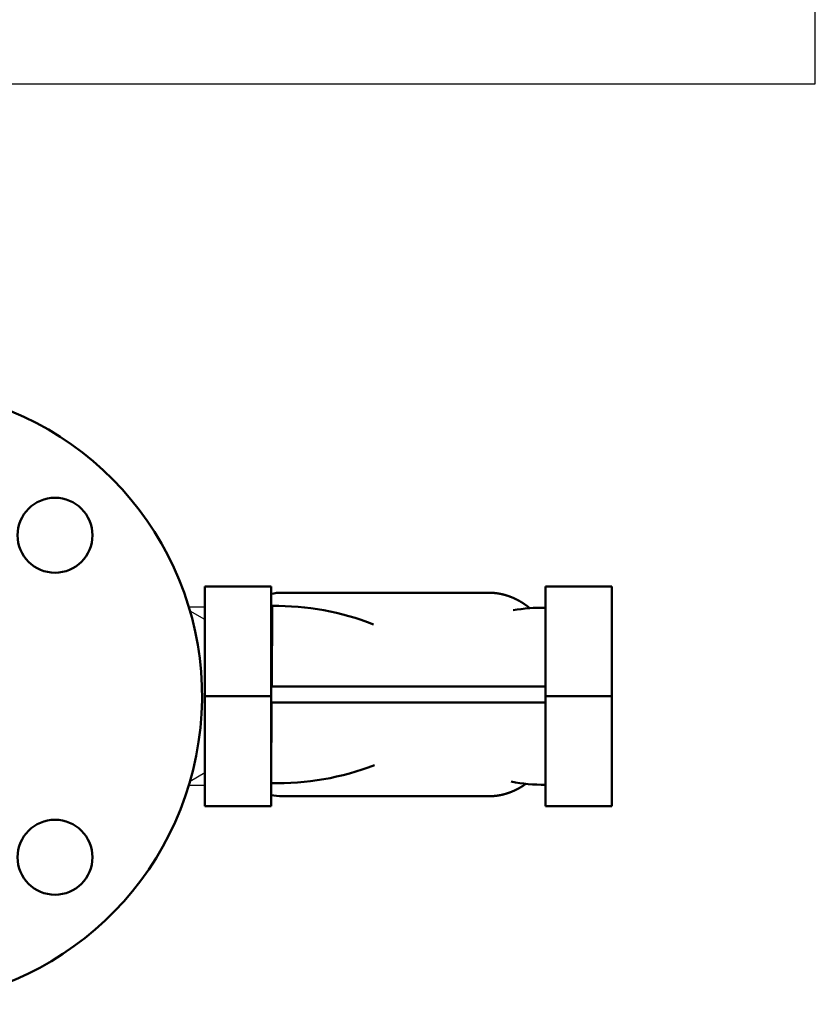
# Model space of a CAD drawing. Units: millimetres. Extents: x -9784 to 2096, y -2957 to 5443.
# Drawn here: x -2613 to -2465, y -1611 to -1427 of the extents above; entities that cross this region are included whole.
import ezdxf

# ---------------------------------------------------------------- set-up
doc = ezdxf.new("R2010")
doc.units = ezdxf.units.MM
doc.header["$LTSCALE"] = 10
for name, color, linetype, lineweight in [('1', 153, 'Continuous', 30), ('AM_0', 7, 'Continuous', 50), ('AM_6', 2, 'Continuous', 35), ('AM_VIS', 7, 'Continuous', 50)]:
    doc.layers.add(name, color=color, linetype=linetype, lineweight=lineweight)
doc.layers.add('CONTORNO', color=2, linetype='Continuous')

# ---------------------------------------------------------------- blocks, each defined once
blk = doc.blocks.new('filtro3')
at = {"layer": 'AM_VIS'}
for p, q in [((0, 20.5), (12.39, 20.5)), ((0, 0), (0, 20.5)), ((12.39, 0), (12.39, 20.5)), ((63.61, 20.5), (63.61, 0)), ((63.61, 20.5), (76, 20.5)), ((76, 0), (76, 20.5)), ((14.46, 19.33), (53.01, 19.33)), ((12.41, 1.83), (12.6, 16.85)), ((12.6, 16.85), (12.51, 1.83)), ((0, 0), (12.39, 0)), ((0, -20.5), (0, 0)), ((63.61, 1.83), (12.39, 1.83)), ((12.39, -20.5), (12.39, 0)), ((63.61, 0), (63.61, -20.5)), ((63.61, 0), (76, 0)), ((76, -20.5), (76, 0)), ((12.39, -1.17), (63.61, -1.17)), ((12.39, -1.17), (12.39, -16.19)), ((12.49, -1.17), (12.39, -16.19)), ((14.46, -18.67), (53.01, -18.67)), ((0, -20.5), (12.39, -20.5)), ((63.61, -20.5), (76, -20.5))]:
    blk.add_line(p, q, dxfattribs=at)
for centre, radius, start, end in [((13.32, -32.71), 49.57, 68.4689, 90.8298), ((62.86, -12.38), 28.91, 88.5101, 100.5534), ((13.74, 33.35), 49.57, 268.4365, 291.2437), ((63.02, 12.39), 28.91, 258.4454, 271.1757)]:
    blk.add_arc(centre, radius, start, end, dxfattribs=at)
for start_param, end_param in [(3.141593, 3.296081), (6.128697, 6.283185)]:
    blk.add_ellipse((14.46, 0.33), major_axis=(0, -19), ratio=0.707107, start_param=start_param, end_param=end_param, dxfattribs=at)
for points, knots in [([(60.68, 16.45), (60.55, 16.56), (60.36, 16.71), (60.17, 16.86), (59.97, 17), (59.77, 17.14), (59.57, 17.28), (59.37, 17.41), (59.16, 17.54), (58.95, 17.67), (58.74, 17.79), (58.53, 17.9), (58.32, 18.02), (58.1, 18.12), (57.88, 18.23), (57.67, 18.33), (57.44, 18.42), (57.22, 18.51), (57, 18.6), (56.77, 18.68), (56.54, 18.76), (56.32, 18.83), (56.08, 18.9), (55.85, 18.96), (55.62, 19.02), (55.39, 19.07), (55.15, 19.12), (54.92, 19.16), (54.68, 19.2), (54.44, 19.24), (54.21, 19.26), (53.97, 19.29), (53.73, 19.3), (53.49, 19.32), (53.25, 19.33), (53.01, 19.33)], [2.6154746, 2.6154746, 2.625728, 2.6409005, 2.656073, 2.6712455, 2.686418, 2.7015905, 2.716763, 2.7319354, 2.7471079, 2.7622804, 2.7774529, 2.7926254, 2.8077979, 2.8229704, 2.8381429, 2.8533154, 2.8684878, 2.8836603, 2.8988328, 2.9140053, 2.9291778, 2.9443503, 2.9595228, 2.9746953, 2.9898678, 3.0050402, 3.0202127, 3.0353852, 3.0505577, 3.0657302, 3.0809027, 3.0960752, 3.1112477, 3.1264202, 3.1415927, 3.1415927]), ([(53.01, -18.67), (53.25, -18.67), (53.48, -18.66), (53.72, -18.65), (53.95, -18.63), (54.18, -18.61), (54.42, -18.58), (54.65, -18.55), (54.88, -18.51), (55.11, -18.47), (55.34, -18.43), (55.57, -18.38), (55.8, -18.32), (56.03, -18.26), (56.25, -18.19), (56.48, -18.12), (56.7, -18.05), (56.92, -17.97), (57.15, -17.89), (57.36, -17.8), (57.58, -17.71), (57.8, -17.61), (58.01, -17.51), (58.22, -17.41), (58.43, -17.3), (58.64, -17.19), (58.85, -17.07), (59.05, -16.95), (59.26, -16.82), (59.46, -16.7), (59.66, -16.56), (59.85, -16.43), (59.94, -16.36)], [0, 0, 0.0148845, 0.0297689, 0.0446534, 0.0595378, 0.0744223, 0.0893067, 0.1041912, 0.1190756, 0.1339601, 0.1488445, 0.163729, 0.1786134, 0.1934979, 0.2083823, 0.2232668, 0.2381512, 0.2530357, 0.2679201, 0.2828046, 0.297689, 0.3125735, 0.3274579, 0.3423424, 0.3572268, 0.3721113, 0.3869957, 0.4018802, 0.4167646, 0.4316491, 0.4465335, 0.461418, 0.4684161, 0.4684161])]:
    blk.add_open_spline(points, degree=1, knots=knots, dxfattribs=at)
blk = doc.blocks.new('DN 25 - EN 1092-1')
at = {"layer": 'AM_0'}
for centre in [(-30.05, 30.05), (30.05, 30.05), (-30.05, -30.05), (30.05, -30.05)]:
    blk.add_circle(centre, 7, dxfattribs=at)
blk.add_arc((0, 0), 57.5, 107.0403, 72.9597, dxfattribs=at)
blk = doc.blocks.new('PIANTA-BNX3000')
at = {"layer": '1'}
for p, q in [((-2464.54, -1432.88), (-2464.54, -502.88)), ((-2464.54, -1438.88), (-2464.54, -1432.88)), ((-2619.69, -1438.88), (-2464.54, -1438.88))]:
    blk.add_line(p, q, dxfattribs=at)
at = {"layer": 'CONTORNO'}
for p, q in [((-2578.54, -1536.54), (-2581.49, -1536.54)), ((-2578.54, -1569.79), (-2578.54, -1536.54)), ((-2578.54, -1569.79), (-2581.49, -1569.79))]:
    blk.add_line(p, q, dxfattribs=at)
at = {"layer": 'CONTORNO', "color": 4}
for p, q in [((-2578.54, -1538.85), (-2581.28, -1537.26)), ((-2578.54, -1567.48), (-2581.28, -1569.06))]:
    blk.add_line(p, q, dxfattribs=at)
at = {"layer": 'AM_0'}
for name, p in [('DN 25 - EN 1092-1', (-2636.54, -1553.16)), ('filtro3', (-2578.54, -1553.16))]:
    blk.add_blockref(name, p, dxfattribs=at)

msp = doc.modelspace()

# ---------------------------------------------------------------- block references
at = {"layer": 'AM_6'}
msp.add_blockref('PIANTA-BNX3000', (0, 0), dxfattribs=at)

doc.saveas('drawing.dxf')
